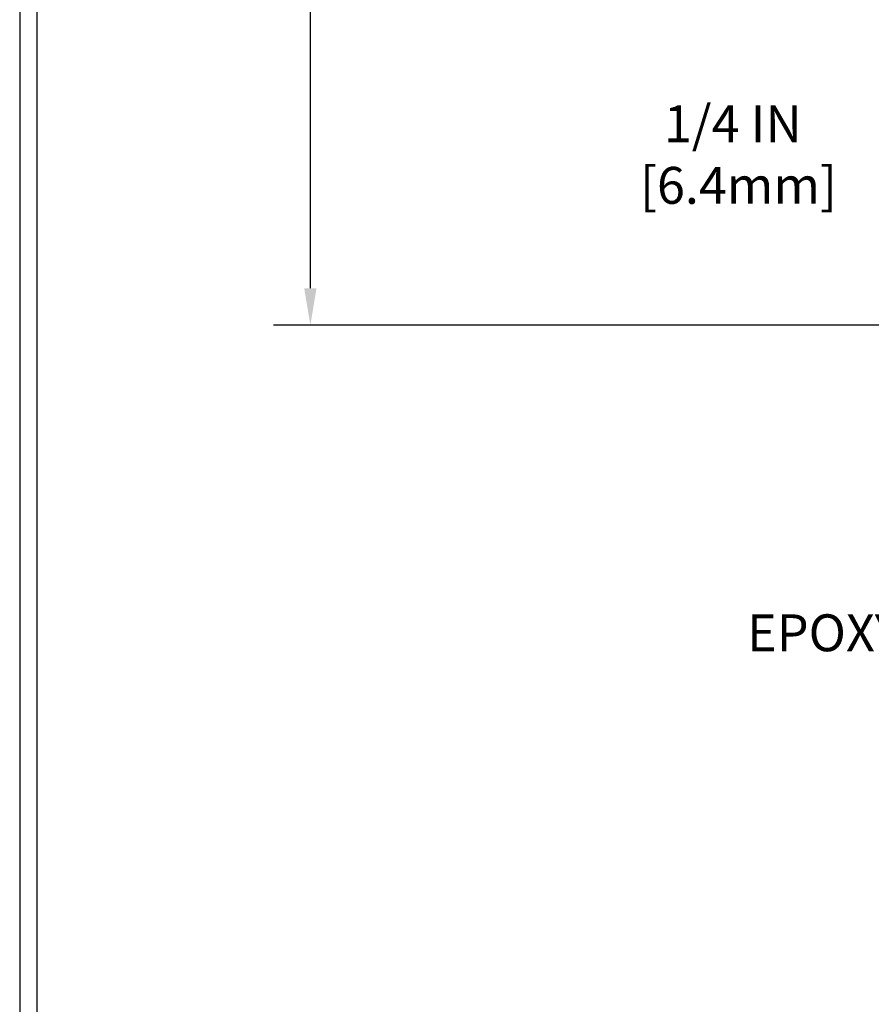
# Model space of a CAD drawing. Extents: x -308 to 3254, y -284 to 1977.
# Drawn here: x 1 to 7, y 7 to 15 of the extents above; entities that cross this region are included whole.
import ezdxf

# ---------------------------------------------------------------- set-up
doc = ezdxf.new("R2010")
doc.units = 0
doc.header["$LTSCALE"] = 5
doc.header["$MEASUREMENT"] = 0
doc.layers.get('DEFPOINTS').update_dxf_attribs({"linetype": 'CONTINUOUS'})
for name, color, linetype, lineweight in [('CONCRETE - H', 130, 'CONTINUOUS', 9), ('DIMS', 50, 'CONTINUOUS', 25), ('TBLOCK-T5', 111, 'CONTINUOUS', 30), ('TEXT - 4', 241, 'CONTINUOUS', 25)]:
    doc.layers.add(name, color=color, linetype=linetype, lineweight=lineweight)
doc.styles.add('ROMANS', font='romans', dxfattribs={"width": 0.9})
doc.dimstyles.get("Standard").update_dxf_attribs({"dimtxt": 0.18, "dimasz": 0.18, "dimexe": 0.18, "dimexo": 0.0625, "dimgap": 0.09, "dimtad": 0, "dimtih": 1, "dimtoh": 1, "dimdec": 4, "dimzin": 0, "dimdsep": 46, "dimtxsty": 'Standard', "dimcen": 0.09, "dimadec": 0, "dimazin": 0, "dimtfac": 1, "dimtdec": 4, "dimtofl": 0, "dimtmove": 0, "dimatfit": 3, "dimfxl": 1, "dimtolj": 1, "dimtzin": 0, "dimarcsym": 0})
doc.dimstyles.new('STANDARD$0', dxfattribs={"dimtxt": 0.18, "dimasz": 0.18, "dimexe": 0.18, "dimexo": 0.0625, "dimgap": 0.09, "dimtad": 0, "dimtih": 1, "dimtoh": 1, "dimdec": 4, "dimzin": 0, "dimdsep": 46, "dimtxsty": 'Standard', "dimcen": 0.09, "dimadec": 0, "dimazin": 0, "dimtfac": 1, "dimtdec": 4, "dimtofl": 0, "dimtmove": 0, "dimatfit": 3, "dimfxl": 1, "dimtolj": 1, "dimtzin": 0, "dimarcsym": 0})

# ---------------------------------------------------------------- blocks, each defined once
blk = doc.blocks.new('*D5')
at = {"layer": 'DEFPOINTS', "color": 0, "transparency": 16777216}
for p in [(2.731056271313097, 20.40881222038479), (12.56304596912605, 20.40881222038479), (10.76657306470997, 12.6005801254978)]:
    blk.add_point(p, dxfattribs=at)
at = {"layer": 'DIMS', "color": 0, "lineweight": -2, "transparency": 16777216}
for p, q in [((12.28304596912605, 20.40881222038479), (2.451056271313097, 20.40881222038479)), ((2.731056271313097, 20.12881222038479), (2.731056271313097, 17.23831512187672)), ((2.731056271313095, 12.8805801254978), (2.731056271313096, 15.93164845521005)), ((10.48657306470997, 12.6005801254978), (2.451056271313097, 12.6005801254978))]:
    blk.add_line(p, q, dxfattribs=at)
at = {"layer": 'DIMS', "color": 0, "transparency": 16777216}
for points in [[(2.68438960464643, 20.12881222038479), (2.777722937979764, 20.12881222038479), (2.731056271313097, 20.40881222038479)], [(2.684389604646428, 12.8805801254978), (2.777722937979762, 12.8805801254978), (2.731056271313095, 12.6005801254978)]]:
    blk.add_solid(points, dxfattribs=at)
at = {"layer": 'DIMS', "color": 0, "transparency": 16777216, "insert": (2.731056271313093, 16.58498178854339), "char_height": 0.28, "attachment_point": 5}
blk.add_mtext('\\A1;7 13/16 IN \\P [198.3mm]', dxfattribs=at)
blk = doc.blocks.new('*D6')
at = {"layer": 'DEFPOINTS', "color": 0, "transparency": 16777216}
for p in [(10.76657306471088, 12.6005801254978), (7.384137805444396, 12.35058062549274), (10.33356122883288, 12.35058062549274)]:
    blk.add_point(p, dxfattribs=at)
at = {"layer": 'DIMS', "color": 0, "lineweight": -2, "transparency": 16777216}
for p, q in [((7.104137805444396, 13.8947743486691), (7.384137805444396, 13.8947743486691)), ((7.384137805444396, 13.8947743486691), (7.384137805444396, 13.1605801254978)), ((7.384137805444396, 12.8805801254978), (7.384137805444396, 13.1605801254978)), ((10.48657306471088, 12.6005801254978), (7.104137805444396, 12.6005801254978)), ((10.05356122883288, 12.35058062549274), (7.104137805444396, 12.35058062549274)), ((7.384137805444396, 12.07058062549274), (7.384137805444396, 11.79058062549274))]:
    blk.add_line(p, q, dxfattribs=at)
at = {"layer": 'DIMS', "color": 0, "transparency": 16777216}
for points in [[(7.33747113877773, 12.8805801254978), (7.430804472111063, 12.8805801254978), (7.384137805444396, 12.6005801254978)], [(7.33747113877773, 12.07058062549274), (7.430804472111063, 12.07058062549274), (7.384137805444396, 12.35058062549274)]]:
    blk.add_solid(points, dxfattribs=at)
at = {"layer": 'DIMS', "color": 0, "transparency": 16777216, "insert": (5.937471138777728, 13.8947743486691), "char_height": 0.28, "attachment_point": 5}
blk.add_mtext('\\A1;1/4 IN \\P [6.4mm]', dxfattribs=at)

msp = doc.modelspace()

# ---------------------------------------------------------------- hatches: boundary and pattern name
at = {"layer": 'CONCRETE - H'}
h = msp.add_hatch(dxfattribs=at)
h.set_pattern_fill('AR-CONC', color=256, scale=0.19, style=0)
h.set_pattern_definition([(49.99999999999999, (0, 0), (1.362794346941432, -0.1192290564669307), [0.1425, -1.5675]), (355, (0, 0), (-0.2636275338647, 1.429165054030022), [0.114, -1.254]), (100.45144446, (0.1135661939, -0.0099357536), (1.099166808781513, 1.309935982840396), [0.1211063648, -1.3321700128]), (46.18420000000002, (0, 0.38), (2.027758528275987, -0.3144866335068454), [0.21375, -2.351249999999999]), (96.63563549, (0.1689798155, 0.3537927167), (1.775857696781034, 1.850825341471646), [0.1816596498, -1.998256144]), (351.1841639899999, (0, 0.38), (1.775857695604069, 1.850825340512981), [0.171, -1.8810000019]), (21, (0.19, 0.285), (1.134123399025077, -0.7649758922641438), [0.1425, -1.5675]), (326.0000000000001, (0.19, 0.285), (0.4622991306510053, 1.377785085589021), [0.114, -1.254]), (71.45144474, (0.2845102826, 0.2212520094), (1.596422515786945, 0.6128091903320723), [0.121106361, -1.3321700128]), (37.50000000000001, (0, 0), (0.02310372510285227, 0.6324983222794919), [0, -1.2388, 0, -1.273, 0, -1.25875]), (7.499999999999999, (0, 0), (0.4998321211400824, 0.7493822525764845), [0, -0.7258, 0, -1.2103, 0, -0.47975]), (327.5, (-0.4237, 0), (1.014262628727577, -0.04285425629532154), [0, -0.475, 0, -1.482, 0, -1.9665]), (317.5, (-0.6137, 0), (1.108053721750534, 0.1901994664314037), [0, -0.6175, 0, -0.9842, 0, -1.3965])])
edge = h.paths.add_edge_path()
edge.add_spline(control_points=[(6.729499270384167, 20.40881222038502), (6.35626554651617, 19.97675208105466), (5.554970052072804, 19.04916215325875), (7.93711246466637, 18.45931128961115), (6.407751982490026, 16.62471325649722), (7.490719023089241, 16.4717992127712), (7.951830719222926, 16.40669062550751)], knot_values=[0, 0, 0, 0, 1.325253995415578, 2.845187847747164, 4.302947006480862, 5.383889389982135, 5.383889389982135, 5.383889389982135, 5.383889389982135], degree=3, periodic=0)
edge.add_line((7.951830719222016, 16.40669062550569), (8.444832371239954, 12.35058062550274))
edge.add_line((8.444832371240409, 12.35058062550252), (8.444832371244047, 12.47656463401722))
edge.add_line((8.444832371244047, 12.47656463401722), (8.444832371244047, 12.54743063401702))
edge.add_line((8.444832371243592, 12.54743063401702), (9.114516071243543, 12.54743063401702))
edge.add_arc((9.114516071243997, 12.58680063401698), 0.03936999999973523, 269.9999999997001, 300.0000000002282)
edge.add_line((9.134201071243751, 12.55270521387024), (9.269961978861375, 12.63108681042877))
edge.add_arc((9.325079978861595, 12.53561963401694), 0.1102360000002161, 90.0000000001034, 119.999999999995, ccw=False)
edge.add_line((9.325079978861595, 12.64585563401715), (10.23303791989065, 12.64585563401715))
edge.add_arc((10.23303791989065, 12.68522563401689), 0.03936999999973523, 269.9999999998656, 300.0000000002282)
edge.add_line((10.2527229198904, 12.65113021387015), (10.93281010604915, 13.04377821668777))
edge.add_arc((10.99281004677687, 12.93985513401253), 0.1200000000002323, 90.00000000006781, 119.99996732134679, ccw=False)
edge.add_line((10.99281004677687, 13.05985513401265), (11.20425142933664, 13.05985513401265))
edge.add_arc((11.20425142933664, 13.09922513401307), 0.03937000000013313, 270.0000000000103, 314.9999999998976)
edge.add_line((11.23209022331184, 13.07138634003741), (11.34855674744449, 13.18785286416983))
edge.add_arc((11.59825872175134, 12.93815088986321), 0.3531319186162089, 103.90200089114501, 135.0000000000538, ccw=False)
edge.add_arc((11.8875433148346, 11.76938111642335), 1.557170273114082, 76.09799910892701, 103.90200089107299, ccw=False)
edge.add_arc((12.17682790791787, 12.93815088986275), 0.3531319186165561, 44.9999999999813, 76.09799910893429, ccw=False)
edge.add_line((12.42652988222517, 13.18785286417005), (12.54299640635782, 13.07138634003763))
edge.add_arc((12.57083520033302, 13.09922513401284), 0.03936999999987759, 225.0000000000146, 269.9999999999793)
edge.add_line((12.57083520033302, 13.05985513401288), (14.28174030281707, 13.05985513401288))
edge.add_arc((14.28174030281707, 13.09922513401284), 0.03937000000001944, 270.0000000000414, 360)
edge.add_line((14.32111030281703, 13.09922513401284), (14.32111030281749, 17.76245886622041))
edge.add_arc((14.28174030281707, 17.76245886622041), 0.03937000000014024, 0, 72.69762276297597)
edge.add_line((14.29344951118765, 17.80004731310714), (14.27617657009432, 17.80657330990198))
edge.add_line((14.27617657009432, 17.80657330990198), (14.2589999739198, 17.81328768997037))
edge.add_line((14.2589999739198, 17.81328768997037), (14.24201606758334, 17.82037883658586))
edge.add_line((14.24201606758334, 17.82037883658586), (14.22532119600373, 17.82803513302201))
edge.add_line((14.22532119600373, 17.82803513302179), (14.20901170410025, 17.83644496255192))
edge.add_line((14.20901170409979, 17.83644496255215), (14.19317278977496, 17.84576053427304))
edge.add_line((14.19317278977496, 17.84576053427304), (14.17783226046504, 17.8559478143527))
edge.add_line((14.17783226046504, 17.8559478143527), (14.162999506299, 17.86691300131292))
edge.add_line((14.16299950629946, 17.86691300131292), (14.14868390887796, 17.87856226599797))
edge.add_line((14.14868390887796, 17.87856226599797), (14.13489485328319, 17.89080183047895))
edge.add_line((14.13489485328319, 17.89080183047895), (14.12164357409983, 17.90356513207621))
edge.add_line((14.12164357409983, 17.90356513207621), (14.10894619254714, 17.91685751496198))
edge.add_line((14.10894619254714, 17.91685751496198), (14.0968160649536, 17.93068559104586))
edge.add_line((14.09681606495315, 17.93068559104586), (14.08525327436337, 17.94501696023099))
edge.add_line((14.08525327436382, 17.94501696023099), (14.0742548132821, 17.95981013889627))
edge.add_line((14.0742548132821, 17.95981013889605), (14.06381767421271, 17.97502364342085))
edge.add_line((14.06381767421271, 17.97502364342108), (14.05393884965952, 17.99061599018455))
edge.add_line((14.05393884965952, 17.99061599018432), (14.0446153321268, 18.00654569556559))
edge.add_line((14.04461533212725, 18.00654569556582), (14.03584405048559, 18.02277131781966))
edge.add_line((14.03584405048559, 18.02277131781966), (14.02761680592994, 18.03925478957922))
edge.add_line((14.02761680592994, 18.03925478957922), (14.01991659022133, 18.05596384071669))
edge.add_line((14.01991659022178, 18.05596384071669), (14.01272552683713, 18.07286677249795))
edge.add_line((14.01272552683713, 18.07286677249795), (14.00602526261628, 18.08993337169045))
edge.add_line((14.00602526261628, 18.08993337169045), (13.99979288685518, 18.10714762922771))
edge.add_line((13.99979288685518, 18.10714762922794), (13.99400295674923, 18.12450142766397))
edge.add_line((13.99400295674923, 18.12450142766397), (13.98863000234951, 18.14198673414876))
edge.add_line((13.98863000234951, 18.14198673414876), (13.9836485537071, 18.15959551583228))
edge.add_line((13.98364855370664, 18.15959551583228), (13.97903314087262, 18.17731973986474))
edge.add_line((13.97903314087307, 18.17731973986474), (13.97475829389896, 18.19515137339613))
edge.add_line((13.97475829389896, 18.19515137339613), (13.97079854283629, 18.21308238357665))
edge.add_line((13.97079854283629, 18.21308238357665), (13.96712841773569, 18.23110473755628))
edge.add_line((13.96712841773569, 18.23110473755628), (13.9637224486487, 18.24921040248523))
edge.add_line((13.9637224486487, 18.24921040248546), (13.96055516562683, 18.26739134551372))
edge.add_line((13.96055516562683, 18.26739134551372), (13.95760109872072, 18.28563953379148))
edge.add_line((13.95760109872072, 18.28563953379148), (13.95483477798189, 18.30394693446897))
edge.add_line((13.95483477798234, 18.30394693446897), (13.95223073346233, 18.32230551469593))
edge.add_line((13.95223073346187, 18.3223055146957), (13.95014643616059, 18.33785110287135))
edge.add_line((13.95014643616105, 18.33785110287158), (13.95012869609172, 18.33784924894076))
edge.add_line((13.95012869609172, 18.33784924894076), (13.94740759328261, 18.35914408239887))
edge.add_line((13.94740759328261, 18.35914408239887), (13.94513755772596, 18.3776080041755))
edge.add_line((13.94513755772596, 18.3776080041755), (13.94292791859243, 18.39609097410221))
edge.add_line((13.94292791859243, 18.39609097410221), (13.9407600514337, 18.41452674447874))
edge.add_arc((13.99940751682698, 18.42145262549388), 0.05905499999903512, 173.3218076339638, 186.7350621764297, ccw=False)
edge.add_line((13.94075320593402, 18.4283202916597), (13.94292791859243, 18.44681427688556))
edge.add_line((13.94292791859243, 18.44681427688556), (13.94513755772596, 18.46529724681204))
edge.add_line((13.94513755772596, 18.46529724681227), (13.94740759328261, 18.48376116858844))
edge.add_line((13.94740759328261, 18.48376116858844), (13.94976349521176, 18.50219800936497))
edge.add_line((13.94976349521176, 18.5021980093652), (13.95223073346187, 18.52059973629184))
edge.add_line((13.95223073346187, 18.52059973629184), (13.95483477798189, 18.5389583165188))
edge.add_line((13.95483477798234, 18.5389583165188), (13.95760109872117, 18.55726571719606))
edge.add_line((13.95760109872072, 18.55726571719606), (13.96055516562683, 18.57551390547383))
edge.add_line((13.96055516562683, 18.57551390547405), (13.9637224486487, 18.59369484850231))
edge.add_line((13.9637224486487, 18.59369484850231), (13.96712841773569, 18.61180051343126))
edge.add_line((13.96712841773569, 18.61180051343126), (13.97079854283629, 18.62982286741112))
edge.add_line((13.97079854283629, 18.62982286741089), (13.97475829389896, 18.64775387759141))
edge.add_line((13.97475829389896, 18.64775387759141), (13.97903314087307, 18.6655855111228))
edge.add_line((13.97903314087307, 18.66558551112303), (13.9836485537071, 18.68330973515549))
edge.add_line((13.98364855370664, 18.68330973515549), (13.98863000234905, 18.70091851683901))
edge.add_line((13.98863000234951, 18.70091851683901), (13.99400295674923, 18.7184038233238))
edge.add_line((13.99400295674923, 18.71840382332357), (13.99979288685518, 18.7357576217596))
edge.add_line((13.99979288685518, 18.7357576217596), (14.00602526261628, 18.75297187929709))
edge.add_line((14.00602526261628, 18.75297187929709), (14.01272552683713, 18.7700384784896))
edge.add_line((14.01272552683713, 18.7700384784896), (14.01991659022178, 18.78694141027086))
edge.add_line((14.01991659022178, 18.78694141027086), (14.02761680593039, 18.80365046140832))
edge.add_line((14.02761680592994, 18.80365046140855), (14.03584405048559, 18.82013393316811))
edge.add_line((14.03584405048559, 18.82013393316811), (14.04461533212725, 18.83635955542195))
edge.add_line((14.04461533212725, 18.83635955542195), (14.05393884965997, 18.85228926080345))
edge.add_line((14.05393884965952, 18.85228926080345), (14.06381767421271, 18.86788160756691))
edge.add_line((14.06381767421271, 18.86788160756669), (14.0742548132821, 18.8830951120915))
edge.add_line((14.0742548132821, 18.8830951120915), (14.08525327436382, 18.89788829075678))
edge.add_line((14.08525327436382, 18.89788829075678), (14.0968160649536, 18.91221965994191))
edge.add_line((14.0968160649536, 18.91221965994168), (14.10894619254714, 18.92604773602579))
edge.add_line((14.10894619254714, 18.92604773602579), (14.12164357409983, 18.93934011891156))
edge.add_line((14.12164357409983, 18.93934011891156), (14.13489485328319, 18.95210342050882))
edge.add_line((14.13489485328319, 18.95210342050859), (14.14868390887796, 18.96434298498957))
edge.add_line((14.14868390887796, 18.9643429849898), (14.162999506299, 18.97599224967485))
edge.add_line((14.16299950629946, 18.97599224967462), (14.17783226046549, 18.98695743663484))
edge.add_line((14.17783226046504, 18.98695743663484), (14.19317278977496, 18.9971447167145))
edge.add_line((14.19317278977542, 18.9971447167145), (14.20882493834051, 19.00635044316482))
edge.add_line((14.20882493834006, 19.00635044316505), (14.20881872556583, 19.00636078094749))
edge.add_line((14.20881872556629, 19.00636078094749), (14.20901170410025, 19.00646028843585))
edge.add_line((14.20901170410025, 19.00646028843562), (14.20882493834051, 19.00635044316505))
edge.add_line((14.20882493834006, 19.00635044316505), (14.22532119600373, 19.01487011796553))
edge.add_line((14.22532119600373, 19.0148701179653), (14.24201606758334, 19.02252641440145))
edge.add_line((14.24201606758334, 19.02252641440145), (14.2589999739198, 19.02961756101695))
edge.add_line((14.2589999739198, 19.02961756101695), (14.27617657009432, 19.03633194108534))
edge.add_line((14.27617657009432, 19.03633194108534), (14.29344951118765, 19.04285793788017))
edge.add_arc((14.28174030281707, 19.0804463847669), 0.03937000000018125, 287.3023772371006, 359.9999999999173)
edge.add_line((14.32111030281749, 19.08044638476667), (14.32111030281749, 19.19433582250713))
edge.add_line((14.32111030281749, 19.19433582250713), (14.32111030281749, 19.26968143362569))
edge.add_line((14.32111030281749, 19.26968143362592), (14.39197630281751, 19.26968143362592))
edge.add_line((14.39197630281751, 19.26968143362592), (14.41927119921093, 19.26968143362592))
edge.add_arc((14.3801653028172, 19.27423398974611), 0.03936999999997505, 353.3597387388415, 417.0968478606696)
edge.add_line((14.4015518994529, 19.30728864727462), (14.08633395899733, 19.5112368787477))
edge.add_arc((14.26402380281843, 19.70992923217545), 0.2665564328767306, 179.9999999998412, 228.193850593489, ccw=False)
edge.add_line((13.99746736994166, 19.70992923217614), (13.99746736994166, 19.75914283452562))
edge.add_line((13.99746736994211, 19.75914283452562), (13.97858941306504, 19.75914283452562))
edge.add_line((13.97858941306458, 19.75914283452585), (13.90772366503279, 19.75914283452585))
edge.add_line((13.90772366503279, 19.75914283452585), (13.90772366503279, 19.70544896193542))
edge.add_line((13.90772366503279, 19.70544896193542), (13.70890476739487, 19.70544896193542))
edge.add_arc((13.70890476739487, 19.78418911941549), 0.07874015748029706, 179.9999999999793, 270.00000000002586, ccw=False)
edge.add_line((13.63016460991457, 19.78418911941571), (13.63016460991457, 20.4087465353166))
edge.add_line((13.63016460991457, 20.40874653531637), (12.56304596912651, 20.40874653531637))
edge.add_line((12.56304596912651, 20.40874653531637), (6.729499270384167, 20.40881222038502))
h.paths.add_polyline_path([(4.877374937452004, 17.67216320471686), (12.685374937452, 17.67216320471686), (12.685374937452, 18.55882987138353), (4.877374937452004, 18.55882987138353)], flags=9)

# ---------------------------------------------------------------- linework, layer by layer
at = {"layer": 'TBLOCK-T5'}
for points in [[(36.54000000000042, 27.43999999999778), (0.5250000000023647, 27.43999999999778), (0.5250000000023647, 0.3499999999999091), (36.54000000000042, 0.3499999999999091)], [(36.40929731936694, 5.255237020355708), (36.40929731936694, 27.30929731936976), (0.6557026806331123, 27.30929731936976), (0.6557026806331123, 5.255237020355708)]]:
    msp.add_lwpolyline(points, close=True, dxfattribs=at)

# ---------------------------------------------------------------- texts
at = {"layer": 'TEXT - 4', "insert": (9.689174411598657, 10.4055208704564), "char_height": 0.28, "attachment_point": 3, "style": 'ROMANS'}
msp.add_mtext_dynamic_manual_height_columns('EPOXY SETTING BED', width=3.945551268311647, gutter_width=90, heights=[0], dxfattribs=at)

# ---------------------------------------------------------------- dimensions: what is measured, and where the dimension line sits
at = {"layer": 'DIMS'}
for base, p1, p2, dimstyle, override, picture, middle in [((2.731056271313097, 20.40881222038479), (10.76657306470997, 12.6005801254978), (12.56304596912605, 20.40881222038479), 'STANDARD$0', {"dimtxt": 0.28, "dimasz": 0.28, "dimexe": 0.28, "dimexo": 0.28, "dimgap": 0.28, "dimlunit": 5, "dimpost": ' IN', "dimfrac": 2}, '*D5', (2.731056271313093, 16.58498178854339)), ((7.384137805444396, 12.35058062549274), (10.76657306471088, 12.6005801254978), (10.33356122883288, 12.35058062549274), 'Standard', {"dimtxt": 0.28, "dimasz": 0.28, "dimexe": 0.28, "dimexo": 0.28, "dimgap": 0.28, "dimlunit": 5, "dimpost": ' IN', "dimtmove": 1, "dimfrac": 2}, '*D6', (7.210606013586414, 13.8947743486691))]:
    dim = msp.add_linear_dim(base=base, p1=p1, p2=p2, angle=90, text='<> \\P[]', dimstyle=dimstyle, override=override, dxfattribs=at)
    dim.commit()
    dim.dimension.update_dxf_attribs({"geometry": picture, "text_midpoint": middle, "dimtype": 160})

doc.saveas('drawing.dxf')
